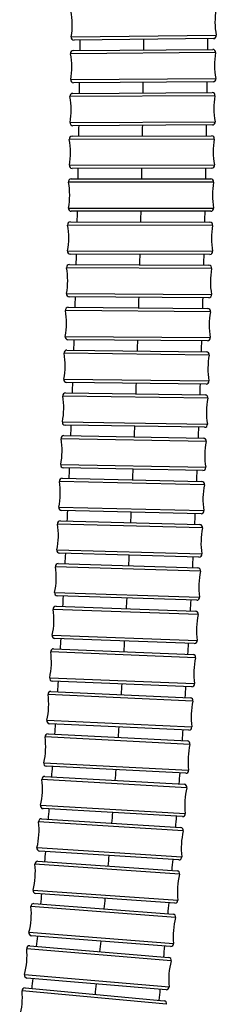
# Model space of a CAD drawing. Units: millimetres. Extents: x 64 to 2312, y 64 to 1616.
# Drawn here: x 1871 to 1893, y 333 to 439 of the extents above; entities that cross this region are included whole.
import ezdxf

# ---------------------------------------------------------------- set-up
doc = ezdxf.new("R2010")
doc.units = ezdxf.units.MM
doc.header["$LTSCALE"] = 1.44
doc.layers.add('Visible (ISO)', color=7, linetype='Continuous', lineweight=25)
doc.layers.add('Visible Narrow (ISO)', color=7, linetype='Continuous', lineweight=25)

msp = doc.modelspace()

# ---------------------------------------------------------------- linework, layer by layer
at = {"layer": 'Visible (ISO)'}
for p, q in [((1892.22838, 437.40674), (1877.1614, 437.25265)), ((1877.07787, 436.12057), (1892.14518, 436.23908)), ((1892.17271, 432.73919), (1877.1054, 432.62068)), ((1877.01897, 431.48949), (1892.08652, 431.57095)), ((1892.10544, 428.071), (1877.03789, 427.98954)), ((1876.94843, 426.85937), (1892.01614, 426.90217)), ((1892.02609, 423.40219), (1876.95837, 423.35939)), ((1876.86575, 422.23036), (1891.93352, 422.23275)), ((1891.93408, 418.73275), (1876.8663, 418.73036)), ((1876.77036, 417.60261), (1891.83808, 417.56266)), ((1891.8288, 414.06267), (1876.76108, 414.10262)), ((1876.66166, 412.97628), (1891.7292, 412.89188)), ((1891.70959, 409.39194), (1876.64206, 409.47633)), ((1876.53898, 408.35157), (1891.60618, 408.22042)), ((1891.57571, 404.72056), (1876.50851, 404.8517)), ((1876.40155, 403.72761), (1891.46824, 403.54724)), ((1891.42634, 400.04749), (1876.35965, 400.22786)), ((1876.24866, 399.10607), (1891.31464, 398.87385)), ((1891.2607, 395.37427), (1876.19472, 395.60649)), ((1876.07946, 394.4865), (1891.1445, 394.19963)), ((1891.07787, 390.70027), (1876.01283, 390.98714)), ((1875.89309, 389.8691), (1890.95692, 389.52457)), ((1890.87689, 386.02549), (1875.81306, 386.37001)), ((1875.68859, 385.25408), (1890.75091, 384.84867)), ((1890.65674, 381.34994), (1875.59442, 381.75535)), ((1875.46497, 380.64171), (1890.52541, 380.17193)), ((1890.41629, 376.67363), (1875.35585, 377.14341)), ((1875.22113, 376.03225), (1890.27929, 375.49433)), ((1890.15434, 371.99656), (1875.09617, 372.53448)), ((1874.95589, 371.42603), (1890.0113, 370.81587)), ((1889.86957, 367.31874), (1874.81416, 367.9289)), ((1874.66797, 366.82342), (1889.72008, 366.13656)), ((1889.56053, 362.6402), (1874.50843, 363.32706)), ((1874.35599, 362.22484), (1889.40416, 361.4564)), ((1889.22566, 357.96095), (1874.1775, 358.72939)), ((1874.01843, 357.63076), (1889.0619, 356.7754)), ((1888.86322, 353.28104), (1873.81974, 354.13641)), ((1873.65362, 353.04174), (1888.69153, 352.09356)), ((1888.47128, 348.6005), (1873.43338, 349.54868)), ((1873.25974, 348.45842), (1888.29106, 347.41092)), ((1888.04774, 343.91939), (1873.01642, 344.96689)), ((1872.83477, 343.88154), (1887.85828, 342.7275)), ((1887.59021, 339.23778), (1872.5667, 340.39182)), ((1872.37647, 339.31196), (1887.39074, 338.04335)), ((1887.09607, 334.55577), (1872.08179, 335.82438)), ((1871.88238, 334.75069), (1886.8857, 333.3585))]:
    msp.add_line(p, q, dxfattribs=at)
for centre, radius, start, end in [((1868.97157, 438.91899), 8, 350.5248098, 10.6470705), ((1900.38242, 439.24022), 8, 170.5248098, 190.6470705), ((1877.15833, 437.55263), 0.3, 170.5248098, 270.5859401), ((1892.22532, 437.70672), 0.3, 270.5859401, 10.6470705), ((1877.08023, 435.82058), 0.3, 90.4506626, 190.5117929), ((1868.91953, 434.30634), 8, 350.3895322, 10.5117929), ((1892.14754, 435.93909), 0.3, 350.3895322, 90.4506626), ((1900.33105, 434.55342), 8, 170.3895322, 190.5117929), ((1877.10304, 432.92067), 0.3, 170.3895322, 270.4506626), ((1892.17035, 433.03918), 0.3, 270.4506626, 10.5117929), ((1877.02059, 431.18949), 0.3, 90.3097655, 190.3708958), ((1892.08814, 431.27095), 0.3, 350.2486352, 90.3097655), ((1900.26822, 429.86516), 8, 170.2486352, 190.3708958), ((1868.85619, 429.69533), 8, 350.2486352, 10.3708958), ((1877.03627, 428.28953), 0.3, 170.2486352, 270.3097655), ((1892.10382, 428.37099), 0.3, 270.3097655, 10.3708958), ((1876.94928, 426.55937), 0.3, 90.1627572, 190.2238875), ((1868.78107, 425.08617), 8, 350.1016269, 10.2238875), ((1892.017, 426.60218), 0.3, 350.1016269, 90.1627572), ((1900.19344, 425.1754), 8, 170.1016269, 190.2238875), ((1876.95752, 423.65939), 0.3, 170.1016269, 270.1627572), ((1892.02523, 423.70219), 0.3, 270.1627572, 10.2238875), ((1876.8658, 421.93036), 0.3, 90.0090795, 190.0702098), ((1868.69367, 420.47907), 8, 349.9479492, 10.0702098), ((1891.93357, 421.93275), 0.3, 349.9479492, 90.0090795), ((1900.10616, 420.48405), 8, 169.9479492, 190.0702098), ((1876.86626, 419.03036), 0.3, 169.9479492, 270.0090795), ((1891.93403, 419.03275), 0.3, 270.0090795, 10.0702098), ((1876.76957, 417.30261), 0.3, 89.8480981, 189.9092284), ((1891.83729, 417.26266), 0.3, 349.7869677, 89.8480981), ((1868.59339, 415.87428), 8, 349.7869677, 9.9092284), ((1900.00578, 415.791), 8, 169.7869677, 189.9092284), ((1876.76188, 414.40262), 0.3, 169.7869677, 269.8480981), ((1891.8296, 414.36267), 0.3, 269.8480981, 9.9092284), ((1868.47963, 411.27208), 8, 349.6179596, 9.7402203), ((1876.65998, 412.67628), 0.3, 89.67909, 189.7402203), ((1891.72752, 412.59189), 0.3, 349.6179596, 89.67909), ((1899.89163, 411.09614), 8, 169.6179596, 189.7402203), ((1876.64374, 409.77633), 0.3, 169.6179596, 269.67909), ((1891.71127, 409.69193), 0.3, 269.67909, 9.7402203), ((1868.35169, 406.67277), 8, 349.4401723, 9.562433), ((1876.53637, 408.05158), 0.3, 89.5013027, 189.562433), ((1891.60357, 407.92043), 0.3, 349.4401723, 89.5013027), ((1899.763, 406.39936), 8, 169.4401723, 189.562433), ((1876.51112, 405.15169), 0.3, 169.4401723, 269.5013027), ((1891.57832, 405.02054), 0.3, 269.5013027, 9.562433), ((1876.39796, 403.42764), 0.3, 89.3141017, 189.375232), ((1891.46465, 403.24726), 0.3, 349.2529714, 89.3141017), ((1868.20883, 402.07557), 8, 349.2529714, 9.375232), ((1899.61907, 401.69953), 8, 169.2529714, 189.375232), ((1876.36324, 400.52784), 0.3, 169.2529714, 269.3141017), ((1891.42994, 400.34747), 0.3, 269.3141017, 9.375232), ((1868.0503, 397.48223), 8, 349.0558074, 9.1780681), ((1876.24404, 398.80611), 0.3, 89.1169377, 189.1780681), ((1891.31002, 398.57389), 0.3, 349.0558074, 89.1169377), ((1899.45906, 396.99811), 8, 169.0558074, 189.1780681), ((1876.19934, 395.90645), 0.3, 169.0558074, 269.1169377), ((1891.26532, 395.67423), 0.3, 269.1169377, 9.1780681), ((1867.87527, 392.89241), 8, 348.8479706, 8.9702313), ((1876.07375, 394.18656), 0.3, 88.9091009, 188.9702313), ((1891.13879, 393.89969), 0.3, 348.8479706, 88.9091009), ((1899.28207, 392.29436), 8, 168.8479706, 188.9702313), ((1876.01854, 391.28708), 0.3, 168.8479706, 268.9091009), ((1891.08358, 391.00021), 0.3, 268.9091009, 8.9702313), ((1875.88623, 389.56918), 0.3, 88.6898206, 188.750951), ((1867.68285, 388.30642), 8, 348.6286903, 8.750951), ((1890.95006, 389.22465), 0.3, 348.6286903, 88.6898206), ((1899.08713, 387.58817), 8, 168.6286903, 188.750951), ((1875.81992, 386.66994), 0.3, 168.6286903, 268.6898206), ((1890.88375, 386.32541), 0.3, 268.6898206, 8.750951), ((1867.47211, 383.7246), 8, 348.3970998, 8.5193604), ((1875.68052, 384.95419), 0.3, 88.4582301, 188.5193604), ((1890.74284, 384.54878), 0.3, 348.3970998, 88.4582301), ((1898.87323, 382.87943), 8, 168.3970998, 188.5193604), ((1875.6025, 382.05524), 0.3, 168.3970998, 268.4582301), ((1890.66481, 381.64983), 0.3, 268.4582301, 8.5193604), ((1867.24202, 379.14735), 8, 348.1522234, 8.2744841), ((1875.45562, 380.34185), 0.3, 88.2133537, 188.2744841), ((1890.51606, 379.87207), 0.3, 348.1522234, 88.2133537), ((1898.63924, 378.16798), 8, 168.1522234, 188.2744841), ((1875.3652, 377.44326), 0.3, 168.1522234, 268.2133537), ((1890.42565, 376.97348), 0.3, 268.2133537, 8.2744841), ((1875.21042, 375.73244), 0.3, 87.9540916, 188.0152219), ((1866.9915, 374.57512), 8, 347.8929612, 8.0152219), ((1890.26858, 375.19452), 0.3, 347.8929612, 87.9540916), ((1898.38397, 373.45369), 8, 167.8929612, 188.0152219), ((1875.10689, 372.83429), 0.3, 167.8929612, 267.9540916), ((1890.16505, 372.29637), 0.3, 267.9540916, 8.0152219), ((1866.71936, 370.0084), 8, 347.6180705, 7.7403312), ((1874.94374, 371.12628), 0.3, 87.6792009, 187.7403312), ((1889.99915, 370.51612), 0.3, 347.6180705, 87.6792009), ((1898.10609, 368.73637), 8, 167.6180705, 187.7403312), ((1874.8263, 368.22866), 0.3, 167.6180705, 267.6792009), ((1889.88172, 367.61849), 0.3, 267.6792009, 7.7403312), ((1866.42433, 365.44778), 8, 347.3261438, 7.4484044), ((1874.6543, 366.52373), 0.3, 87.3872741, 187.4484044), ((1889.7064, 365.83687), 0.3, 347.3261438, 87.3872741), ((1897.80417, 364.01584), 8, 167.3261438, 187.4484044), ((1874.5221, 363.62675), 0.3, 167.3261438, 267.3872741), ((1874.34069, 361.92523), 0.3, 87.0767122, 187.1378426), ((1889.57421, 362.93989), 0.3, 267.3872741, 7.4484044), ((1866.10502, 360.8939), 8, 347.0155819, 7.1378426), ((1889.38886, 361.15679), 0.3, 347.0155819, 87.0767122), ((1897.47664, 359.2919), 8, 167.0155819, 187.1378426), ((1874.1928, 359.029), 0.3, 167.0155819, 267.0767122), ((1889.24096, 358.26056), 0.3, 267.0767122, 7.1378426), ((1865.7599, 356.34751), 8, 346.6845626, 6.8068232), ((1874.0014, 357.33125), 0.3, 86.7456929, 186.8068232), ((1889.04487, 356.47588), 0.3, 346.6845626, 86.7456929), ((1897.12174, 354.56429), 8, 166.6845626, 186.8068232), ((1873.83677, 354.43592), 0.3, 166.6845626, 266.7456929), ((1888.88025, 353.58056), 0.3, 266.7456929, 6.8068232), ((1865.38733, 351.80948), 8, 346.3310009, 6.4532616), ((1873.63474, 352.74234), 0.3, 86.3921312, 186.4532616), ((1888.67265, 351.79416), 0.3, 346.3310009, 86.3921312), ((1896.73757, 349.83277), 8, 166.3310009, 186.4532616), ((1873.45225, 349.84808), 0.3, 166.3310009, 266.3921312), ((1873.23888, 348.15915), 0.3, 86.0136327, 186.074763), ((1888.49016, 348.89991), 0.3, 266.3921312, 6.4532616), ((1864.98549, 347.28079), 8, 345.9525024, 6.074763), ((1888.2702, 347.11165), 0.3, 345.9525024, 86.0136327), ((1896.32199, 345.09702), 8, 165.9525024, 186.074763), ((1873.03728, 345.26616), 0.3, 165.9525024, 266.0136327), ((1888.06859, 344.21866), 0.3, 266.0136327, 6.074763), ((1864.55238, 342.7626), 8, 345.5463044, 5.668565), ((1872.81179, 343.58242), 0.3, 85.6074347, 185.668565), ((1887.8353, 342.42838), 0.3, 345.5463044, 85.6074347), ((1895.8726, 340.35672), 8, 165.5463044, 185.668565), ((1872.58968, 340.69094), 0.3, 165.5463044, 265.6074347), ((1864.08579, 338.25623), 8, 345.1092045, 5.2314651), ((1872.35121, 339.01302), 0.3, 85.1703348, 185.2314651), ((1887.61319, 339.5369), 0.3, 265.6074347, 5.668565), ((1895.38675, 335.6115), 8, 165.1092045, 185.2314651), ((1887.36549, 337.74441), 0.3, 345.1092045, 85.1703348), ((1872.10705, 336.12332), 0.3, 165.1092045, 265.1703348), ((1863.58329, 333.76326), 8, 344.6374708, 4.7597315), ((1871.85466, 334.45197), 0.3, 84.6986011, 184.7597315), ((1887.12132, 334.85471), 0.3, 265.1703348, 5.2314651), ((1886.85798, 333.05979), 0.3, 344.6374708, 84.6986011)]:
    msp.add_arc(centre, radius, start, end, dxfattribs=at)
for points in [[(1877.81203, 436.12634), (1877.81631, 436.50404), (1877.82048, 436.88174), (1877.82456, 437.25943)], [(1891.57373, 437.40004), (1891.56957, 437.01152), (1891.56528, 436.623), (1891.56088, 436.23449)], [(1877.75426, 431.49346), (1877.75941, 431.87094), (1877.76445, 432.24842), (1877.76938, 432.6259)], [(1891.51806, 432.73404), (1891.51294, 432.34529), (1891.50771, 431.95654), (1891.50235, 431.56779)], [(1891.4508, 428.06746), (1891.44469, 427.67848), (1891.43847, 427.28949), (1891.43211, 426.90052)], [(1877.68538, 426.86147), (1877.69146, 427.23869), (1877.69743, 427.61591), (1877.70328, 427.99313)], [(1877.60454, 422.23048), (1877.61163, 422.60741), (1877.61859, 422.98435), (1877.62543, 423.36128)], [(1891.37145, 423.40033), (1891.36431, 423.0111), (1891.35704, 422.62188), (1891.34964, 422.23266)], [(1877.51094, 417.60064), (1877.5191, 417.97725), (1877.52712, 418.35386), (1877.53501, 418.73047)], [(1891.27945, 418.73265), (1891.27123, 418.34316), (1891.26288, 417.95368), (1891.25438, 417.56421)], [(1877.40375, 412.97212), (1877.41304, 413.34836), (1877.42219, 413.7246), (1877.43119, 414.10084)], [(1891.1742, 414.06441), (1891.16485, 413.67465), (1891.15534, 413.2849), (1891.14569, 412.89515)], [(1877.28216, 408.3451), (1877.29265, 408.72092), (1877.30298, 409.09674), (1877.31317, 409.47257)], [(1891.05502, 409.3956), (1891.04447, 409.00557), (1891.03376, 408.61553), (1891.02289, 408.2255)], [(1877.14533, 403.71871), (1877.15708, 404.09442), (1877.16868, 404.47014), (1877.18012, 404.84586)], [(1890.92118, 404.72625), (1890.90935, 404.33557), (1890.89736, 403.94489), (1890.8852, 403.55422)], [(1876.99247, 399.09461), (1877.00555, 399.46967), (1877.01845, 399.84475), (1877.03119, 400.21983)], [(1890.77186, 400.05533), (1890.7587, 399.66449), (1890.74536, 399.27366), (1890.73186, 398.88283)], [(1876.82277, 394.47235), (1876.83723, 394.84694), (1876.85151, 395.22154), (1876.86563, 395.59615)], [(1890.60627, 395.38435), (1890.5917, 394.99314), (1890.57695, 394.60193), (1890.56201, 394.21072)], [(1876.63541, 389.85212), (1876.65132, 390.2262), (1876.66704, 390.60029), (1876.68259, 390.97438)], [(1890.42351, 390.71273), (1890.40745, 390.32111), (1890.39119, 389.92949), (1890.37474, 389.53789)], [(1876.42958, 385.23414), (1876.447, 385.60766), (1876.46423, 385.98119), (1876.48127, 386.35473)], [(1890.22262, 386.04045), (1890.20497, 385.6484), (1890.18713, 385.25637), (1890.16908, 384.86434)], [(1876.20449, 380.61864), (1876.22348, 380.99155), (1876.24227, 381.36448), (1876.26087, 381.73741)], [(1890.00256, 381.36755), (1889.98325, 380.97504), (1889.96371, 380.58255), (1889.94397, 380.19006)], [(1875.95933, 376.00588), (1875.97995, 376.37813), (1876.00037, 376.7504), (1876.02058, 377.12267)], [(1889.76223, 376.69403), (1889.74114, 376.30103), (1889.71982, 375.90805), (1889.69827, 375.51508)], [(1875.69333, 371.39615), (1875.71563, 371.76768), (1875.73773, 372.13922), (1875.75962, 372.51078)], [(1889.50042, 372.01992), (1889.47744, 371.6264), (1889.45422, 371.23289), (1889.43075, 370.8394)], [(1875.40574, 366.78976), (1875.42978, 367.16051), (1875.45359, 367.53127), (1875.4772, 367.90203)], [(1889.21581, 367.34524), (1889.19081, 366.95115), (1889.16557, 366.55708), (1889.14006, 366.16303)], [(1875.09562, 362.18707), (1875.12152, 362.55695), (1875.14718, 362.92685), (1875.17259, 363.29675)], [(1888.90696, 362.67002), (1888.87982, 362.27533), (1888.85241, 361.88065), (1888.82472, 361.48599)], [(1874.76068, 357.58856), (1874.78863, 357.95748), (1874.81631, 358.32642), (1874.84373, 358.69537)], [(1888.57231, 357.99432), (1888.54288, 357.59896), (1888.51315, 357.20362), (1888.48313, 356.80831)], [(1874.39846, 352.99478), (1874.42864, 353.36263), (1874.45853, 353.7305), (1874.48814, 354.0984)], [(1888.21012, 353.31818), (1888.17823, 352.92209), (1888.14602, 352.52604), (1888.11349, 352.13001)], [(1874.00652, 348.40638), (1874.03911, 348.77304), (1874.07139, 349.13972), (1874.10337, 349.50643)], [(1887.81849, 348.64166), (1887.78395, 348.24479), (1887.74907, 347.84795), (1887.71385, 347.45115)], [(1873.58244, 343.8241), (1873.61762, 344.18942), (1873.65246, 344.55477), (1873.68698, 344.92016)], [(1887.3953, 343.96486), (1887.35791, 343.56713), (1887.32015, 343.16943), (1887.28201, 342.77177)], [(1873.12383, 339.24881), (1873.16177, 339.61262), (1873.19935, 339.97647), (1873.23658, 340.34036)], [(1886.93819, 339.28787), (1886.89771, 338.88919), (1886.85683, 338.49055), (1886.81555, 338.09195)], [(1872.62834, 334.68147), (1872.66919, 335.04358), (1872.70966, 335.40574), (1872.74976, 335.76795)], [(1886.44453, 334.61082), (1886.40069, 334.21109), (1886.35643, 333.8114), (1886.31173, 333.41176)]]:
    msp.add_open_spline(points, degree=3, dxfattribs=at)
at = {"layer": 'Visible Narrow (ISO)'}
for p, q in [((1876.86242, 437.60202), (1892.52015, 437.76215)), ((1892.44333, 435.88901), (1876.78527, 435.76585)), ((1876.80725, 432.97075), (1892.46531, 433.09391)), ((1892.38381, 431.22014), (1876.72549, 431.13548)), ((1876.7406, 428.34034), (1892.39892, 428.425)), ((1892.31253, 426.55061), (1876.65405, 426.50613)), ((1876.66199, 423.71096), (1892.32047, 423.75544)), ((1892.22896, 421.88039), (1876.57042, 421.87791)), ((1876.57086, 419.08273), (1892.22941, 419.08521)), ((1892.13253, 417.20947), (1876.47404, 417.25098)), ((1876.46663, 414.45581), (1892.12512, 414.4143)), ((1892.02261, 412.53783), (1876.36431, 412.62553)), ((1876.34865, 409.83039), (1892.00695, 409.74269)), ((1891.89849, 407.86546), (1876.24053, 408.00174)), ((1876.21621, 405.20667), (1891.87416, 405.07038)), ((1891.75939, 403.19132), (1876.10197, 403.37877)), ((1876.06851, 400.58379), (1891.72593, 400.39634)), ((1891.60456, 398.51693), (1875.94788, 398.75826)), ((1875.9048, 395.96341), (1891.56148, 395.72208)), ((1891.43313, 393.84166), (1875.77742, 394.13978)), ((1875.72421, 391.3451), (1891.37991, 391.04699)), ((1891.24417, 389.1655), (1875.58972, 389.52354)), ((1875.52581, 386.72909), (1891.18026, 386.37105)), ((1891.03671, 384.48845), (1875.38383, 384.90975)), ((1875.30863, 382.11558), (1890.9615, 381.69428)), ((1890.80967, 379.81048), (1875.15874, 380.29868)), ((1875.07159, 377.50486), (1890.72252, 377.01666)), ((1890.56191, 375.1316), (1874.91335, 375.69061)), ((1874.81356, 372.89721), (1890.46212, 372.3382)), ((1890.29217, 370.45179), (1874.64647, 371.08587)), ((1874.53328, 368.29299), (1890.17898, 367.6589)), ((1889.9991, 365.77105), (1874.35683, 366.48484)), ((1874.22941, 363.69257), (1889.87168, 362.97878)), ((1889.68119, 361.08938), (1874.04302, 361.88795)), ((1873.90047, 359.09641), (1889.53864, 358.29784)), ((1889.33681, 356.40679), (1873.70352, 357.29569)), ((1873.54484, 354.50502), (1889.17813, 353.61611)), ((1888.96416, 351.72326), (1873.33664, 352.70862)), ((1873.16075, 349.91898), (1888.78826, 348.93362)), ((1888.56123, 347.03883), (1872.94057, 348.1274)), ((1872.74625, 345.33898), (1888.36691, 344.25041)), ((1888.12581, 342.3535), (1872.51326, 343.55279)), ((1872.29917, 340.76582), (1887.91172, 339.56653)), ((1887.65541, 337.66732), (1872.05246, 338.98567)), ((1871.81713, 336.20041), (1887.42007, 334.88206)), ((1887.14726, 332.98031), (1871.5557, 334.42708))]:
    msp.add_line(p, q, dxfattribs=at)
for points in [[(1884.68636, 436.18035), (1884.69072, 436.56347), (1884.69497, 436.9466), (1884.69911, 437.32972)], [(1884.62774, 431.53009), (1884.63304, 431.91322), (1884.63822, 432.29638), (1884.64329, 432.67958)], [(1884.55744, 426.87987), (1884.56373, 427.26295), (1884.56989, 427.6461), (1884.57593, 428.02931)], [(1884.47495, 422.23002), (1884.48227, 422.61302), (1884.48945, 422.99613), (1884.49651, 423.37933)], [(1884.37971, 417.58076), (1884.38809, 417.96367), (1884.39635, 418.34671), (1884.40447, 418.72989)], [(1884.27109, 412.93221), (1884.2806, 413.315), (1884.28998, 413.69797), (1884.29921, 414.0811)], [(1884.14844, 408.28435), (1884.15914, 408.66702), (1884.16969, 409.04991), (1884.1801, 409.433)], [(1884.011, 403.63603), (1884.02296, 404.01893), (1884.03476, 404.40209), (1884.04641, 404.78549)], [(1883.85804, 398.98865), (1883.8713, 399.37128), (1883.8844, 399.75421), (1883.89734, 400.13742)], [(1883.68866, 394.3416), (1883.70331, 394.72417), (1883.71779, 395.10707), (1883.73211, 395.49029)], [(1883.50194, 389.69532), (1883.51805, 390.07775), (1883.53399, 390.46056), (1883.54976, 390.84374)], [(1883.29689, 385.05025), (1883.31455, 385.43255), (1883.33203, 385.81527), (1883.34933, 386.19841)], [(1883.07255, 380.40611), (1883.09184, 380.7883), (1883.11094, 381.17095), (1883.12986, 381.55406)], [(1882.82785, 375.76273), (1882.84886, 376.14483), (1882.86967, 376.52742), (1882.8903, 376.91051)], [(1882.56161, 371.12011), (1882.58443, 371.50209), (1882.60706, 371.88463), (1882.6295, 372.26771)], [(1882.27251, 366.47837), (1882.29727, 366.86023), (1882.32183, 367.24269), (1882.34618, 367.62574)], [(1881.95912, 361.83783), (1881.98594, 362.21953), (1882.01255, 362.60188), (1882.03894, 362.98487)], [(1881.61983, 357.19899), (1881.64885, 357.58047), (1881.67764, 357.96267), (1881.70621, 358.34556)], [(1881.25284, 352.56259), (1881.28422, 352.94379), (1881.31535, 353.32576), (1881.34625, 353.70849)], [(1880.85622, 347.9294), (1880.89011, 348.31028), (1880.92375, 348.69198), (1880.95714, 349.0745)], [(1880.4279, 343.29942), (1880.46448, 343.67999), (1880.5008, 344.06144), (1880.53685, 344.44376)], [(1879.96562, 338.67259), (1880.00509, 339.05283), (1880.04428, 339.43403), (1880.0832, 339.81615)], [(1879.46684, 334.04907), (1879.50942, 334.42898), (1879.5517, 334.80989), (1879.5937, 335.19181)]]:
    msp.add_open_spline(points, degree=3, dxfattribs=at)

doc.saveas('drawing.dxf')
